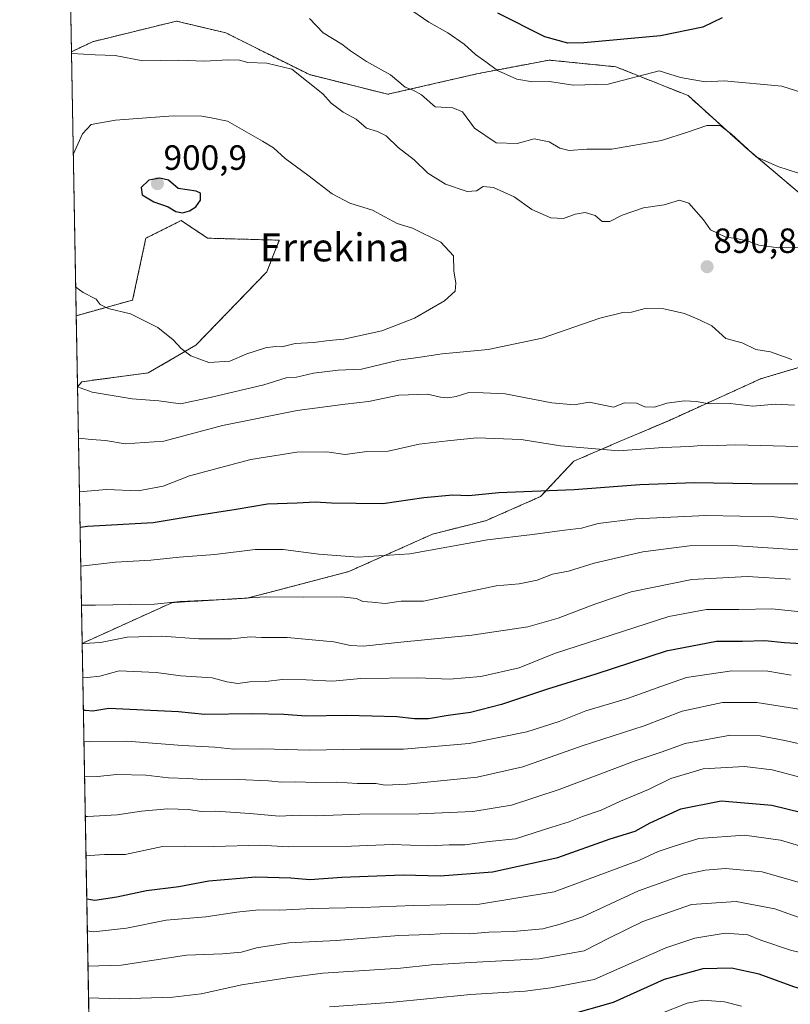
# Model space of a CAD drawing. Units: metres. Extents: x 624254 to 627701, y 4743434 to 4745809.
# Drawn here: x 624254 to 624474, y 4744655 to 4744936 of the extents above; entities that cross this region are included whole.
import ezdxf
from ezdxf.enums import TextEntityAlignment as Align

# ---------------------------------------------------------------- set-up
doc = ezdxf.new("R2010")
doc.units = ezdxf.units.M
doc.header["$MEASUREMENT"] = 0
doc.linetypes.add('TRAZOS', pattern=[0.75, 0.5, -0.25])
for name, color, linetype, lineweight in [('Arbolado forestal', 92, 'TRAZOS', 0), ('Arbolado forestal CxS', 92, 'Continuous', 0), ('Carátula', 7, 'Continuous', 5), ('Comarca CxS', 133, 'Continuous', 0), ('Comunidad Autónoma CxS', 142, 'Continuous', 0), ('Curva de nivel maestra', 36, 'Continuous', 30), ('Curva de nivel normal', 36, 'Continuous', 0), ('Matorral', 135, 'Continuous', 0), ('Matorral CxS', 135, 'Continuous', 0), ('Municipio CxS', 142, 'Continuous', 0), ('Provincia CxS', 1, 'Continuous', 0), ('Punto de cota en terreno', 7, 'Continuous', 0), ('Rótulo de punto de cota en terreno', 19, 'Continuous', 0), ('Texto cartográfico', 19, 'Continuous', 0)]:
    doc.layers.add(name, color=color, linetype=linetype, lineweight=lineweight)
doc.styles.add('Arial', font='txt', dxfattribs={"height": 0.2})

# ---------------------------------------------------------------- blocks, each defined once
blk = doc.blocks.new('*U154')
at = {"layer": 'Arbolado forestal CxS', "color": 92, "linetype": 'Continuous', "lineweight": 0}
blk.add_polyline3d([(624793.48, 4744877.28, 909.48), (624737.39, 4744882.43, 908.49), (624650.32, 4744875.93, 911.05), (624626.36, 4744874.67, 910.56), (624598.62, 4744862.05, 908.13), (624570.29, 4744863.39, 903.72), (624507.65, 4744873.01, 889.88), (624482.61, 4744881.09, 886.66), (624461.69, 4744898.83, 884.86), (624444.67, 4744914.16, 882.15), (624424.07, 4744922.38, 877.9), (624404.94, 4744924.3, 877.37), (624392.05, 4744921.85, 879.52), (624384.73, 4744920.46, 881.32), (624358.87, 4744914.53, 886.72), (624336.44, 4744920.15, 889.17), (624312.54, 4744932.08, 887.47), (624298.45, 4744935.43, 885.92), (624274.49, 4744929.56, 888.92), (624268.43, 4744926.69, 889.67), (624266.62, 4745027.16, 860.19), (624275.55, 4745045.02, 856.06), (624265.92, 4745065.8, 847.66), (624264.09, 4745167.14, 802.09)], dxfattribs=at)
blk = doc.blocks.new('*U161')
at = {"layer": 'Matorral CxS', "color": 135, "linetype": 'Continuous', "lineweight": 0}
blk.add_polyline3d([(624271.42, 4744832.41, 890.6), (624270.16, 4744830.98, 890.05), (624269.79, 4744851.27, 894.23), (624285.92, 4744855.75, 895.36), (624289.7, 4744873.41, 897.41), (624299.79, 4744878.46, 899.24), (624307.36, 4744873.41, 898.27), (624327.82, 4744872.85, 898.05), (624324.3, 4744863.84, 898.02), (624304.01, 4744842.84, 895.59), (624290.33, 4744834.93, 892.61), (624271.42, 4744832.41, 890.6)], close=True, dxfattribs=at)
blk.add_polyline3d([(624274.09, 4744613.11, 790.95), (624271.48, 4744757.64, 860.34), (624297.27, 4744769.33, 864.6), (624318.7, 4744770.59, 864.68), (624347.7, 4744778.16, 867.47), (624371.66, 4744788.88, 871.65), (624386.79, 4744792.67, 872.15), (624402.55, 4744799.6, 874.29), (624412.01, 4744809.7, 878.25), (624425.25, 4744815.38, 881.12), (624439.33, 4744821.36, 883.2), (624465.39, 4744833.21, 887.55), (624489.07, 4744840.32, 891.38), (624513.15, 4744840.25, 892.83), (624524.86, 4744834.3, 891.6), (624555.75, 4744817.9, 887.39), (624558.27, 4744809.07, 883.81), (624548.6, 4744766.39, 862.02), (624502.79, 4744685.43, 815.88), (624478.83, 4744663.98, 802.55), (624478.83, 4744663.98, 802.55), (624480.09, 4744647.58, 794.71)], dxfattribs=at)
blk = doc.blocks.new('*U172')
at = {"layer": 'Curva de nivel normal', "color": 36, "linetype": 'Continuous', "lineweight": 0}
blk.add_polyline3d([(624554.9, 4744649.19, 805), (624547.5, 4744655.85, 805), (624542.57, 4744657.29, 805), (624533.18, 4744658.21, 805), (624526.28, 4744659.94, 805), (624519.16, 4744661.1, 805), (624508.07, 4744662.06, 805), (624496.69, 4744663.82, 805), (624488.65, 4744665.9, 805), (624482.63, 4744667.88, 805), (624474, 4744669.96, 805), (624465.46, 4744672.82, 805), (624461.8, 4744674.38, 805), (624455.3, 4744674.81, 805), (624446.62, 4744673.41, 805), (624438.32, 4744670.62, 805), (624417.86, 4744661.65, 805), (624405.47, 4744659.22, 805), (624398.13, 4744658.27, 805), (624382.46, 4744657.33, 805), (624359.46, 4744655.08, 805), (624342.18, 4744653.78, 805)], dxfattribs=at)
blk = doc.blocks.new('*U193')
at = {"layer": 'Curva de nivel normal', "color": 36, "linetype": 'Continuous', "lineweight": 0}
blk.add_polyline3d([(624436.72, 4744651.79, 795), (624444.47, 4744654.84, 795), (624448.9, 4744655.69, 795), (624455.1, 4744655.22, 795), (624459.99, 4744654.02, 795)], dxfattribs=at)
blk = doc.blocks.new('*U199')
at = {"layer": 'Curva de nivel normal', "color": 36, "linetype": 'Continuous', "lineweight": 0}
for points in [[(624269.65, 4744859.4, 895), (624271.81, 4744857.93, 895), (624275.49, 4744855.95, 895), (624276.65, 4744854.44, 895), (624278.89, 4744853.34, 895), (624285.31, 4744851.76, 895), (624293.12, 4744847.91, 895), (624297.53, 4744844.4, 895), (624299.78, 4744841.93, 895), (624302.54, 4744839.82, 895), (624307.71, 4744837.87, 895), (624313.7, 4744838.31, 895), (624318.54, 4744840.39, 895), (624323.88, 4744842.1, 895), (624326.65, 4744842.44, 895), (624328.59, 4744842.34, 895), (624332.39, 4744843.35, 895), (624337.57, 4744843.66, 895), (624342.1, 4744844.22, 895), (624346.3, 4744844.6, 895), (624357.15, 4744846.98, 895), (624366.52, 4744850.53, 895), (624375.08, 4744855.55, 895), (624378.12, 4744858.25, 895), (624378.26, 4744860.53, 895), (624377.71, 4744864.06, 895), (624377.66, 4744868.38, 895), (624374, 4744872.29, 895), (624365.91, 4744876.24, 895), (624361.49, 4744877.57, 895), (624354.48, 4744881.4, 895), (624348.02, 4744883.47, 895), (624342.95, 4744886.07, 895), (624336, 4744891.45, 895), (624329.48, 4744896.23, 895), (624326.23, 4744899.22, 895), (624323.06, 4744901.13, 895), (624313.05, 4744906.84, 895), (624308.36, 4744907.85, 895), (624305.72, 4744908.26, 895), (624297.53, 4744908.34, 895), (624281.04, 4744907.16, 895), (624274.11, 4744905.86, 895), (624271.62, 4744903.23, 895), (624268.96, 4744897.35, 895)], [(624269.65, 4744859.4, 895)]]:
    blk.add_polyline3d(points, dxfattribs=at)
blk = doc.blocks.new('*U214')
at = {"layer": 'Curva de nivel normal', "color": 36, "linetype": 'Continuous', "lineweight": 0}
for points in [[(624270.42, 4744816.31, 885), (624274.13, 4744815.94, 885), (624278.2, 4744815.62, 885), (624283.76, 4744814.66, 885), (624294.87, 4744815.47, 885), (624311.59, 4744819.92, 885), (624332.97, 4744824.18, 885), (624346.65, 4744826.01, 885), (624353.36, 4744826.73, 885), (624362.04, 4744828.58, 885), (624370.2, 4744828.85, 885), (624373.91, 4744828.03, 885), (624376.02, 4744827.81, 885), (624378.44, 4744828.2, 885), (624382.04, 4744829.34, 885), (624386.1, 4744829.28, 885), (624392.44, 4744828.92, 885), (624405.72, 4744826.4, 885), (624412.11, 4744825.8, 885), (624416.46, 4744826.55, 885), (624423.35, 4744825.14, 885), (624426.53, 4744826.34, 885), (624429.96, 4744826.27, 885), (624432.36, 4744825.2, 885), (624435.1, 4744825.17, 885), (624438.62, 4744826.32, 885), (624443.62, 4744826.94, 885), (624447.1, 4744826.74, 885), (624450.73, 4744826.12, 885), (624456.72, 4744826.16, 885), (624463.24, 4744825.43, 885), (624469.63, 4744826.04, 885), (624475.13, 4744825.75, 885)], [(624476.26, 4744891.98, 885), (624470.33, 4744893.93, 885), (624464.13, 4744896.64, 885), (624457.07, 4744903.17, 885), (624453.87, 4744905.57, 885), (624450.04, 4744905.63, 885), (624444.82, 4744903.76, 885), (624437.05, 4744901.33, 885), (624422.92, 4744898.83, 885), (624415.7, 4744898.87, 885), (624410.68, 4744898.45, 885), (624408, 4744899.09, 885), (624405.02, 4744900.95, 885), (624400.67, 4744901.83, 885), (624395.87, 4744900.46, 885), (624389.87, 4744900.7, 885), (624383.61, 4744904.81, 885), (624380.25, 4744909.5, 885), (624377.45, 4744910.63, 885), (624372.42, 4744910.9, 885), (624368.45, 4744914.34, 885), (624366.12, 4744915.74, 885), (624363.8, 4744916.58, 885), (624359.63, 4744920.08, 885), (624352.74, 4744923.86, 885), (624348.15, 4744926.94, 885), (624345.73, 4744928.85, 885), (624340.42, 4744932.05, 885), (624336.43, 4744936.23, 885)], [(624270.42, 4744816.31, 885)]]:
    blk.add_polyline3d(points, dxfattribs=at)
blk = doc.blocks.new('*U231')
at = {"layer": 'Curva de nivel maestra', "color": 36, "linetype": 'Continuous', "lineweight": 30}
blk.add_polyline3d([(624497.27, 4744654.14, 800), (624491.39, 4744654.99, 800), (624487.94, 4744655.99, 800), (624484.25, 4744656.64, 800), (624480.62, 4744657.82, 800), (624474.92, 4744659.5, 800), (624464.99, 4744663.15, 800), (624457.11, 4744664.87, 800), (624448.91, 4744664.7, 800), (624437.82, 4744661.65, 800), (624423.25, 4744655.08, 800), (624409.8, 4744651.25, 800)], dxfattribs=at)
blk = doc.blocks.new('5PATER')
at = {"layer": 'Carátula', "linetype": 'Continuous', "lineweight": 5}
h = blk.add_hatch(color=250, dxfattribs=at)
edge = h.paths.add_edge_path()
edge.add_ellipse((0, 0.01), major_axis=(-1.33, -1.34), ratio=0.999422, start_angle=0, end_angle=360)

msp = doc.modelspace()

# ---------------------------------------------------------------- linework, layer by layer
at = {"layer": 'Arbolado forestal', "color": 92, "linetype": 'TRAZOS', "lineweight": 0}
for points in [[(624268.43, 4744926.69, 889.67), (624266.62, 4745027.16, 860.19)], [(624570.29, 4744863.39, 903.72), (624507.65, 4744873.01, 889.88), (624482.6, 4744881.09, 886.66), (624461.69, 4744898.83, 884.86), (624444.67, 4744914.16, 882.15), (624424.07, 4744922.38, 877.9), (624404.94, 4744924.3, 877.37), (624392.05, 4744921.85, 879.52), (624384.73, 4744920.46, 881.32), (624358.87, 4744914.53, 886.72), (624336.44, 4744920.15, 889.17), (624312.54, 4744932.08, 887.47), (624298.45, 4744935.43, 885.92), (624274.49, 4744929.56, 888.92), (624268.43, 4744926.69, 889.67)], [(624570.29, 4744863.39, 903.72), (624507.65, 4744873.01, 889.88), (624482.6, 4744881.09, 886.66), (624461.69, 4744898.83, 884.86), (624444.67, 4744914.16, 882.15), (624424.07, 4744922.38, 877.9), (624404.94, 4744924.3, 877.37), (624392.05, 4744921.85, 879.52), (624384.73, 4744920.46, 881.32), (624358.87, 4744914.53, 886.72), (624336.44, 4744920.15, 889.17), (624312.54, 4744932.08, 887.47), (624298.45, 4744935.43, 885.92), (624274.49, 4744929.56, 888.92), (624268.43, 4744926.69, 889.67)], [(624269.79, 4744851.27, 894.23), (624268.43, 4744926.69, 889.67)], [(624270.16, 4744830.98, 890.05), (624271.42, 4744832.41, 890.6), (624290.33, 4744834.93, 892.61), (624304.01, 4744842.84, 895.59), (624324.3, 4744863.84, 898.02), (624327.82, 4744872.85, 898.05), (624307.36, 4744873.41, 898.27), (624299.79, 4744878.46, 899.24), (624289.7, 4744873.41, 897.41), (624285.92, 4744855.75, 895.36), (624269.79, 4744851.27, 894.23)], [(624271.48, 4744757.64, 860.35), (624297.27, 4744769.33, 864.6), (624318.7, 4744770.59, 864.68), (624347.7, 4744778.16, 867.47), (624371.66, 4744788.88, 871.65), (624386.79, 4744792.67, 872.15), (624402.55, 4744799.6, 874.29), (624412.01, 4744809.7, 878.25), (624425.25, 4744815.38, 881.12), (624439.33, 4744821.36, 883.2), (624465.39, 4744833.21, 887.55), (624489.07, 4744840.32, 891.38), (624513.15, 4744840.25, 892.83), (624524.86, 4744834.3, 891.6)], [(624271.48, 4744757.64, 860.35), (624270.16, 4744830.98, 890.05)]]:
    msp.add_polyline3d(points, dxfattribs=at)
at = {"layer": 'Arbolado forestal CxS', "color": 92, "linetype": 'Continuous', "lineweight": 0}
msp.add_polyline3d([(624489.07, 4744840.32, 891.38), (624465.39, 4744833.21, 887.55), (624439.33, 4744821.36, 883.2), (624425.25, 4744815.38, 881.12), (624412.01, 4744809.7, 878.25), (624402.55, 4744799.6, 874.29), (624386.79, 4744792.67, 872.15), (624371.66, 4744788.88, 871.65), (624347.7, 4744778.16, 867.47), (624318.7, 4744770.59, 864.68), (624297.27, 4744769.33, 864.6), (624271.48, 4744757.64, 860.34), (624270.16, 4744830.98, 890.05), (624271.42, 4744832.41, 890.6), (624290.33, 4744834.93, 892.61), (624304.01, 4744842.84, 895.59), (624324.3, 4744863.84, 898.02), (624327.82, 4744872.85, 898.05), (624307.36, 4744873.41, 898.27), (624299.79, 4744878.46, 899.24), (624289.7, 4744873.41, 897.41), (624285.92, 4744855.75, 895.36), (624269.79, 4744851.27, 894.23), (624268.43, 4744926.69, 889.67), (624274.49, 4744929.56, 888.92), (624298.45, 4744935.43, 885.92), (624312.54, 4744932.08, 887.47), (624336.44, 4744920.15, 889.17), (624358.87, 4744914.53, 886.72), (624384.73, 4744920.46, 881.32), (624392.05, 4744921.85, 879.52), (624404.94, 4744924.3, 877.37), (624424.07, 4744922.38, 877.9), (624444.67, 4744914.16, 882.15), (624461.69, 4744898.83, 884.86), (624482.61, 4744881.09, 886.66)], dxfattribs=at)
at = {"layer": 'Comarca CxS', "color": 133, "linetype": 'Continuous', "lineweight": 0}
msp.add_polyline3d([(627700.93, 4743496.02, 730.06), (624295.37, 4743433.64, 694.57), (624253.63, 4745747.05, 721.8), (627658.04, 4745809.4, 730.29), (627700.93, 4743496.02, 730.06)], close=True, dxfattribs=at)
msp.add_polyline3d([(627700.93, 4743496.02, 730.06), (624295.37, 4743433.64, 694.57), (624253.63, 4745747.05, 721.8), (627658.04, 4745809.4, 730.29), (627700.93, 4743496.02, 730.06)], close=True, dxfattribs=at)
at = {"layer": 'Comunidad Autónoma CxS', "color": 142, "linetype": 'Continuous', "lineweight": 0}
msp.add_polyline3d([(627700.93, 4743496.02, 730.06), (624295.37, 4743433.64, 694.57), (624253.63, 4745747.05, 721.8), (627658.04, 4745809.4, 730.29), (627700.93, 4743496.02, 730.06)], close=True, dxfattribs=at)
msp.add_polyline3d([(627700.93, 4743496.02, 730.06), (624295.37, 4743433.64, 694.57), (624253.63, 4745747.05, 721.8), (627658.04, 4745809.4, 730.29), (627700.93, 4743496.02, 730.06)], close=True, dxfattribs=at)
at = {"layer": 'Curva de nivel maestra', "color": 36, "linetype": 'Continuous', "lineweight": 30}
for points in [[(624454.41, 4744936.35, 875), (624448.9, 4744933.67, 875), (624436.85, 4744931.2, 875), (624414.86, 4744929.21, 875), (624410.29, 4744929.18, 875), (624403.75, 4744930.95, 875), (624390.27, 4744937.69, 875)], [(624300.13, 4744880.69, 900), (624302.13, 4744881.2, 900), (624304, 4744882.37, 900), (624305.28, 4744884.32, 900), (624305.27, 4744886.29, 900), (624304.1, 4744886.86, 900), (624298.9, 4744887.61, 900), (624296.21, 4744890, 900), (624293.71, 4744890.61, 900), (624290.57, 4744889.96, 900), (624288.36, 4744887.93, 900), (624288.66, 4744885.81, 900), (624291.97, 4744883.76, 900), (624296.09, 4744882.38, 900), (624298.22, 4744881.08, 900), (624300.13, 4744880.69, 900)], [(624270.88, 4744790.81, 875), (624273.06, 4744791.16, 875), (624291.78, 4744792.21, 875), (624303.22, 4744794.1, 875), (624315.5, 4744795.97, 875), (624324.51, 4744797.54, 875), (624332.96, 4744797.8, 875), (624338.09, 4744798.07, 875), (624342.8, 4744797.82, 875), (624349.8, 4744797.74, 875), (624357.46, 4744797.65, 875), (624369.13, 4744799.35, 875), (624377.4, 4744800.1, 875), (624382.04, 4744799.9, 875), (624390.61, 4744800.73, 875), (624412.12, 4744801.57, 875), (624430.9, 4744803.01, 875), (624446.56, 4744803.61, 875), (624462.9, 4744803.34, 875), (624476.76, 4744803.22, 875)], [(624478.76, 4744757.38, 850), (624472.26, 4744757.79, 850), (624466.64, 4744758.39, 850), (624460.26, 4744758.23, 850), (624452.8, 4744758.23, 850), (624438.46, 4744755.38, 850), (624418.31, 4744748.82, 850), (624404.52, 4744744.59, 850), (624391.31, 4744740.2, 850), (624382.46, 4744737.93, 850), (624376.12, 4744737.08, 850), (624370.45, 4744736.12, 850), (624366.48, 4744736.06, 850), (624361.47, 4744736.62, 850), (624347.13, 4744737, 850), (624335.39, 4744736.84, 850), (624329.14, 4744737.37, 850), (624320.23, 4744737.54, 850), (624306.48, 4744737.35, 850), (624299, 4744738.06, 850), (624279.13, 4744739.07, 850), (624274.51, 4744738.26, 850), (624272.32, 4744738.47, 850), (624271.82, 4744738.72, 850)], [(624272.8, 4744684.68, 825), (624275.09, 4744684.3, 825), (624281.44, 4744685.23, 825), (624289.9, 4744687.09, 825), (624299.12, 4744688.17, 825), (624307.73, 4744689.8, 825), (624321.13, 4744690.92, 825), (624331.13, 4744690.64, 825), (624336.61, 4744690.14, 825), (624345.71, 4744690.82, 825), (624363.21, 4744691.51, 825), (624373.78, 4744691.25, 825), (624388.8, 4744692.34, 825), (624407.46, 4744696.48, 825), (624422.46, 4744701.83, 825), (624429.57, 4744704.01, 825), (624433.88, 4744706.38, 825), (624442.57, 4744710.36, 825), (624454.13, 4744712.66, 825), (624468.66, 4744711.41, 825), (624489.68, 4744706.24, 825)]]:
    msp.add_polyline3d(points, dxfattribs=at)
at = {"layer": 'Curva de nivel normal', "color": 36, "linetype": 'Continuous', "lineweight": 0}
for points in [[(624481.4, 4744913.7, 880), (624471.5, 4744916.82, 880), (624454.96, 4744918.37, 880), (624449.6, 4744918.08, 880), (624442.48, 4744919.37, 880), (624436.45, 4744921.2, 880), (624421.84, 4744917.46, 880), (624411.81, 4744917.12, 880), (624405.12, 4744918.23, 880), (624400.26, 4744918.08, 880), (624395.7, 4744918.88, 880), (624390.21, 4744921.29, 880), (624386.89, 4744923.77, 880), (624383.89, 4744925.87, 880), (624380.66, 4744928.83, 880), (624376.06, 4744932.05, 880), (624370.59, 4744935.1, 880), (624364.23, 4744939.48, 880)], [(624479.12, 4744870.76, 890), (624470.54, 4744870.69, 890), (624464.88, 4744871.38, 890), (624462.14, 4744872.44, 890), (624458.55, 4744873.34, 890), (624455.46, 4744873.72, 890), (624451.13, 4744875.8, 890), (624449.13, 4744878.68, 890), (624444.9, 4744883.42, 890), (624442.22, 4744884.24, 890), (624437.9, 4744882.99, 890), (624431.98, 4744882.13, 890), (624425.85, 4744880.02, 890), (624422.31, 4744878.21, 890), (624420.16, 4744878.22, 890), (624418.09, 4744879.87, 890), (624415.25, 4744880.71, 890), (624412.46, 4744880.24, 890), (624409.06, 4744879, 890), (624405.49, 4744879.25, 890), (624399.99, 4744881.6, 890), (624395, 4744885.21, 890), (624389.04, 4744887.94, 890), (624386.13, 4744888.18, 890), (624384.2, 4744886.98, 890), (624381.52, 4744886.79, 890), (624375.36, 4744888.82, 890), (624370.26, 4744891.96, 890), (624366.35, 4744895.79, 890), (624361.78, 4744899.36, 890), (624358.37, 4744902.64, 890), (624355.94, 4744903.93, 890), (624352.75, 4744904.87, 890), (624349.78, 4744907.44, 890), (624346.13, 4744909.39, 890), (624342.65, 4744911.97, 890), (624340.24, 4744914.63, 890), (624331.43, 4744921.67, 890), (624324.32, 4744923.4, 890), (624318.84, 4744923.58, 890), (624316.45, 4744924.26, 890), (624313.21, 4744924.42, 890), (624306.46, 4744923.95, 890), (624299.13, 4744924.26, 890), (624288.85, 4744924.08, 890), (624280.93, 4744925.64, 890), (624275.2, 4744925.78, 890), (624268.56, 4744926.17, 890), (624268.44, 4744926.14, 890)], [(624270.16, 4744830.9, 890), (624274.33, 4744829.44, 890), (624285.81, 4744827.55, 890), (624293.45, 4744826.9, 890), (624299.64, 4744826.09, 890), (624308.11, 4744827.9, 890), (624323.39, 4744831.54, 890), (624329.8, 4744833.56, 890), (624332.8, 4744833.75, 890), (624337.66, 4744834.87, 890), (624344.68, 4744835.69, 890), (624351.36, 4744836.02, 890), (624362.04, 4744838.59, 890), (624368.11, 4744839.39, 890), (624374.37, 4744840.37, 890), (624387.5, 4744841.63, 890), (624403.02, 4744844.85, 890), (624419.47, 4744850.6, 890), (624426.07, 4744852.18, 890), (624428.54, 4744852.24, 890), (624432.38, 4744853.31, 890), (624437.8, 4744853.22, 890), (624443.71, 4744851.9, 890), (624447.99, 4744850.13, 890), (624451.45, 4744848.36, 890), (624455.52, 4744844.8, 890), (624460.11, 4744843.54, 890), (624464.08, 4744841.6, 890), (624468.27, 4744840.91, 890), (624474.36, 4744838.73, 890)], [(624270.7, 4744800.97, 880), (624278.46, 4744801.6, 880), (624287.5, 4744801.21, 880), (624294.6, 4744802.53, 880), (624302.14, 4744805.51, 880), (624319.72, 4744810.2, 880), (624332.86, 4744812.24, 880), (624341.46, 4744812.33, 880), (624346.65, 4744811.61, 880), (624352.86, 4744812.49, 880), (624358.98, 4744812.57, 880), (624367.8, 4744814.57, 880), (624375.92, 4744815.53, 880), (624384.3, 4744816.37, 880), (624396.94, 4744815.91, 880), (624408.21, 4744814.05, 880), (624424.88, 4744812.68, 880), (624437.46, 4744813.63, 880), (624445.14, 4744813.94, 880), (624448.43, 4744814.2, 880), (624450.66, 4744814.07, 880), (624458.28, 4744814.4, 880), (624476.15, 4744813.94, 880)], [(624271.08, 4744779.72, 870), (624281.01, 4744780.82, 870), (624291.09, 4744781.42, 870), (624299.18, 4744782.3, 870), (624309.42, 4744783.02, 870), (624320.93, 4744784.44, 870), (624328.97, 4744784.47, 870), (624339.16, 4744783.11, 870), (624350.38, 4744782.27, 870), (624365.14, 4744783.28, 870), (624387.32, 4744787.21, 870), (624400.22, 4744788.77, 870), (624409.37, 4744789.98, 870), (624414.19, 4744790.52, 870), (624419.02, 4744791.88, 870), (624429.79, 4744793.26, 870), (624449.74, 4744794.19, 870), (624469.4, 4744793.85, 870), (624493.16, 4744791.29, 870)], [(624478.99, 4744784.14, 865), (624457.51, 4744785.6, 865), (624445.13, 4744785.54, 865), (624431.8, 4744783.77, 865), (624417.81, 4744780.58, 865), (624410.46, 4744778.32, 865), (624405.92, 4744777.38, 865), (624401.53, 4744775.74, 865), (624396.41, 4744774.68, 865), (624389.8, 4744774.1, 865), (624369.08, 4744769.72, 865), (624362.7, 4744769.69, 865), (624358.13, 4744769.02, 865), (624354.37, 4744769.47, 865), (624351.74, 4744769.61, 865), (624349.91, 4744770.46, 865), (624345.63, 4744770.99, 865), (624334.67, 4744770.87, 865), (624323.8, 4744770.97, 865), (624311.8, 4744770.21, 865), (624299.46, 4744769.6, 865), (624292.13, 4744768.89, 865), (624285.18, 4744768.79, 865), (624275.34, 4744768.52, 865), (624271.28, 4744768.61, 865)], [(624474, 4744775.97, 860), (624461.63, 4744776.76, 860), (624445.79, 4744775.88, 860), (624428.39, 4744772.39, 860), (624418, 4744768.85, 860), (624407.54, 4744764.81, 860), (624398.91, 4744762.4, 860), (624382.9, 4744760.02, 860), (624362.58, 4744758.03, 860), (624351.87, 4744756.82, 860), (624348.23, 4744757, 860), (624343.46, 4744758.07, 860), (624330.13, 4744759.32, 860), (624322.77, 4744759.32, 860), (624319.51, 4744759.5, 860), (624314.14, 4744758.93, 860), (624304.8, 4744758.92, 860), (624294.27, 4744759.73, 860), (624284.32, 4744759.38, 860), (624276.76, 4744757.94, 860), (624271.98, 4744757.6, 860), (624271.48, 4744757.58, 860)], [(624478.8, 4744766.5, 855), (624468.65, 4744767.54, 855), (624459.2, 4744767.29, 855), (624449.98, 4744767.32, 855), (624439.2, 4744765.36, 855), (624406.49, 4744754.73, 855), (624396.45, 4744750.69, 855), (624385.46, 4744748.2, 855), (624376.46, 4744747.47, 855), (624367.4, 4744747.8, 855), (624351.15, 4744747.6, 855), (624343.03, 4744746.82, 855), (624335.51, 4744747.24, 855), (624328.7, 4744747.34, 855), (624323.96, 4744746.8, 855), (624319.46, 4744746.69, 855), (624316.02, 4744746.14, 855), (624312.88, 4744746.69, 855), (624308.63, 4744747.83, 855), (624299.7, 4744748.42, 855), (624292.6, 4744749.35, 855), (624282.08, 4744749.78, 855), (624276.54, 4744748.25, 855), (624273.05, 4744747.91, 855), (624271.65, 4744748.03, 855)], [(624474.13, 4744748.58, 845), (624467.46, 4744749.74, 845), (624457.17, 4744749.8, 845), (624444.22, 4744747.91, 845), (624436.92, 4744745.35, 845), (624427.4, 4744741.94, 845), (624415.46, 4744738.38, 845), (624407.8, 4744735.35, 845), (624398.58, 4744732.38, 845), (624382.13, 4744729.03, 845), (624363.3, 4744727.4, 845), (624350.98, 4744727.46, 845), (624336.46, 4744727.11, 845), (624323.13, 4744727.5, 845), (624314.8, 4744727.38, 845), (624309.46, 4744727.96, 845), (624300.19, 4744728.47, 845), (624284.24, 4744729.73, 845), (624273.72, 4744729.51, 845), (624271.99, 4744729.6, 845), (624271.99, 4744729.6, 845)], [(624476.98, 4744738.78, 840), (624464.33, 4744740.78, 840), (624454.5, 4744740.72, 840), (624443.01, 4744738.26, 840), (624432.13, 4744734.08, 840), (624414.39, 4744728.35, 840), (624397.44, 4744722.34, 840), (624384.44, 4744719.4, 840), (624364.39, 4744717.4, 840), (624358.12, 4744717.16, 840), (624355.44, 4744717.66, 840), (624350.16, 4744717.6, 840), (624344.28, 4744717.96, 840), (624338.17, 4744717.91, 840), (624332.46, 4744718.12, 840), (624328.46, 4744717.95, 840), (624324.8, 4744718.38, 840), (624316.13, 4744718.74, 840), (624307.13, 4744718.67, 840), (624301.8, 4744719, 840), (624296.17, 4744719.21, 840), (624289.7, 4744720, 840), (624281.36, 4744720.15, 840), (624275.86, 4744719.64, 840), (624272.17, 4744719.54, 840)], [(624272.37, 4744708.18, 835), (624273.04, 4744708.14, 835), (624281.53, 4744708.63, 835), (624288.46, 4744709.73, 835), (624295.85, 4744710.33, 835), (624301.94, 4744710.15, 835), (624305.55, 4744709.66, 835), (624309.72, 4744709.68, 835), (624319.46, 4744709.08, 835), (624327.8, 4744708.32, 835), (624333.48, 4744708.58, 835), (624338.22, 4744708.36, 835), (624350.82, 4744708.89, 835), (624367.8, 4744708.97, 835), (624383.13, 4744709.65, 835), (624394.23, 4744711.41, 835), (624407.87, 4744715.86, 835), (624429.59, 4744724.05, 835), (624436.96, 4744726.6, 835), (624443.86, 4744729.05, 835), (624456.86, 4744731.44, 835), (624465.28, 4744731.19, 835), (624472.32, 4744729.86, 835), (624504.47, 4744722.71, 835)], [(624477.44, 4744719.2, 830), (624468.71, 4744721.51, 830), (624460.78, 4744722.47, 830), (624448.96, 4744721.79, 830), (624439.79, 4744719, 830), (624433.36, 4744715.92, 830), (624425.38, 4744712.53, 830), (624419.82, 4744710, 830), (624414.53, 4744708.22, 830), (624410.68, 4744706.64, 830), (624405.78, 4744705.16, 830), (624395.36, 4744701.81, 830), (624387.8, 4744701.01, 830), (624380.87, 4744700.05, 830), (624376.36, 4744700.1, 830), (624370.6, 4744699.82, 830), (624360.06, 4744700.14, 830), (624348.44, 4744699.72, 830), (624330.44, 4744699.54, 830), (624322.37, 4744699.97, 830), (624309.1, 4744699.57, 830), (624300.71, 4744699.71, 830), (624294.46, 4744699.62, 830), (624283.74, 4744697.34, 830), (624277.92, 4744697.31, 830), (624273.64, 4744697.08, 830), (624272.57, 4744697.16, 830)], [(624482.59, 4744698.04, 820), (624471.12, 4744701.46, 820), (624460.8, 4744702.84, 820), (624447.8, 4744701.92, 820), (624440.46, 4744699.62, 820), (624436.13, 4744698.14, 820), (624430.8, 4744695.74, 820), (624406.44, 4744686.66, 820), (624385.06, 4744683.17, 820), (624366.22, 4744682.76, 820), (624351.65, 4744682.14, 820), (624337.34, 4744681.86, 820), (624327.98, 4744681.42, 820), (624322.01, 4744681.52, 820), (624315.68, 4744680.89, 820), (624306.88, 4744679.54, 820), (624295.48, 4744678.61, 820), (624284.2, 4744676.32, 820), (624274.75, 4744675.21, 820), (624272.96, 4744675.49, 820)], [(624478.16, 4744688.81, 815), (624465.83, 4744692.4, 815), (624455.37, 4744693.37, 815), (624449.6, 4744692.83, 815), (624443.39, 4744691.48, 815), (624430.5, 4744686.95, 815), (624414.49, 4744679.48, 815), (624408.14, 4744677.39, 815), (624403.13, 4744676.06, 815), (624394.7, 4744675.3, 815), (624387.76, 4744675.16, 815), (624382.22, 4744674.66, 815), (624376.95, 4744674.81, 815), (624370.68, 4744674.47, 815), (624362.03, 4744674.15, 815), (624344.2, 4744672.73, 815), (624330.54, 4744672.08, 815), (624321.36, 4744670.64, 815), (624317.07, 4744669.42, 815), (624311.62, 4744668.91, 815), (624301.29, 4744668.54, 815), (624282.68, 4744665.7, 815), (624273.14, 4744665.45, 815)], [(624477.49, 4744678.94, 810), (624469.53, 4744681.76, 810), (624458.4, 4744683.88, 810), (624445.63, 4744683.04, 810), (624431.72, 4744678.15, 810), (624422.08, 4744673.39, 810), (624415.01, 4744669.81, 810), (624402.13, 4744667.53, 810), (624382.46, 4744666.51, 810), (624371.32, 4744665.84, 810), (624362.45, 4744664.9, 810), (624340.27, 4744663.44, 810), (624330.11, 4744662.09, 810), (624317.09, 4744660.11, 810), (624305.54, 4744657.51, 810), (624297.45, 4744656.55, 810), (624282.16, 4744656.07, 810), (624273.31, 4744656.36, 810)]]:
    msp.add_polyline3d(points, dxfattribs=at)
at = {"layer": 'Matorral', "color": 135, "linetype": 'Continuous', "lineweight": 0}
for points in [[(624270.16, 4744830.98, 890.05), (624271.42, 4744832.41, 890.6), (624290.33, 4744834.93, 892.61), (624304.01, 4744842.84, 895.59), (624324.3, 4744863.84, 898.02), (624327.82, 4744872.85, 898.05), (624307.36, 4744873.41, 898.27), (624299.79, 4744878.46, 899.24), (624289.7, 4744873.41, 897.41), (624285.92, 4744855.75, 895.36), (624269.79, 4744851.27, 894.23)], [(624270.16, 4744830.98, 890.05), (624269.79, 4744851.27, 894.23)], [(624271.48, 4744757.64, 860.35), (624297.27, 4744769.33, 864.6), (624318.7, 4744770.59, 864.68), (624347.7, 4744778.16, 867.47), (624371.66, 4744788.88, 871.65), (624386.79, 4744792.67, 872.15), (624402.55, 4744799.6, 874.29), (624412.01, 4744809.7, 878.25), (624425.25, 4744815.38, 881.12), (624439.33, 4744821.36, 883.2), (624465.39, 4744833.21, 887.55), (624489.07, 4744840.32, 891.38), (624513.15, 4744840.25, 892.83), (624524.86, 4744834.3, 891.6)], [(624274.09, 4744613.11, 790.95), (624271.48, 4744757.64, 860.35)]]:
    msp.add_polyline3d(points, dxfattribs=at)
at = {"layer": 'Municipio CxS', "color": 142, "linetype": 'Continuous', "lineweight": 0}
msp.add_polyline3d([(627700.93, 4743496.02, 730.06), (624295.37, 4743433.64, 694.57), (624253.63, 4745747.05, 721.8), (627658.04, 4745809.4, 730.29), (627700.93, 4743496.02, 730.06)], close=True, dxfattribs=at)
msp.add_polyline3d([(627700.93, 4743496.02, 730.06), (624295.37, 4743433.64, 694.57), (624253.63, 4745747.05, 721.8), (627658.04, 4745809.4, 730.29), (627700.93, 4743496.02, 730.06)], close=True, dxfattribs=at)
at = {"layer": 'Provincia CxS', "color": 1, "linetype": 'Continuous', "lineweight": 0}
msp.add_polyline3d([(627700.93, 4743496.02, 730.06), (624295.37, 4743433.64, 694.57), (624253.63, 4745747.05, 721.8), (627658.04, 4745809.4, 730.29), (627700.93, 4743496.02, 730.06)], close=True, dxfattribs=at)
msp.add_polyline3d([(627700.93, 4743496.02, 730.06), (624295.37, 4743433.64, 694.57), (624253.63, 4745747.05, 721.8), (627658.04, 4745809.4, 730.29), (627700.93, 4743496.02, 730.06)], close=True, dxfattribs=at)

# ---------------------------------------------------------------- block references
at = {"layer": 'Arbolado forestal CxS', "color": 92, "linetype": 'Continuous', "lineweight": 0}
msp.add_blockref('*U154', (0, 0), dxfattribs=at)
at = {"layer": 'Curva de nivel maestra', "color": 36, "linetype": 'Continuous', "lineweight": 30}
msp.add_blockref('*U231', (0, 0), dxfattribs=at)
at = {"layer": 'Curva de nivel normal', "color": 36, "linetype": 'Continuous', "lineweight": 0}
for name in ['*U193', '*U172', '*U214', '*U199']:
    msp.add_blockref(name, (0, 0), dxfattribs=at)
at = {"layer": 'Matorral CxS', "color": 135, "linetype": 'Continuous', "lineweight": 0}
msp.add_blockref('*U161', (0, 0), dxfattribs=at)
at = {"layer": 'Punto de cota en terreno', "linetype": 'Continuous', "lineweight": 0}
for p in [(624293, 4744889, 900.9), (624450.13, 4744865.25, 890.86)]:
    msp.add_blockref('5PATER', p, dxfattribs=at)

# ---------------------------------------------------------------- texts
at = {"layer": 'Rótulo de punto de cota en terreno', "color": 19, "linetype": 'Continuous', "lineweight": 0, "style": 'Arial'}
for s, p in [('900,9', (624294.76, 4744890.76)), ('890,86', (624451.89, 4744867.01))]:
    msp.add_text(s, height=7, dxfattribs=at).set_placement(p, align=Align.BOTTOM_LEFT)
at = {"layer": 'Texto cartográfico', "color": 19, "linetype": 'Continuous', "lineweight": 0, "style": 'Arial'}
msp.add_text('Errekina', height=8, dxfattribs=at).set_placement((624343.66, 4744870.79), align=Align.MIDDLE_CENTER)

doc.saveas('drawing.dxf')
